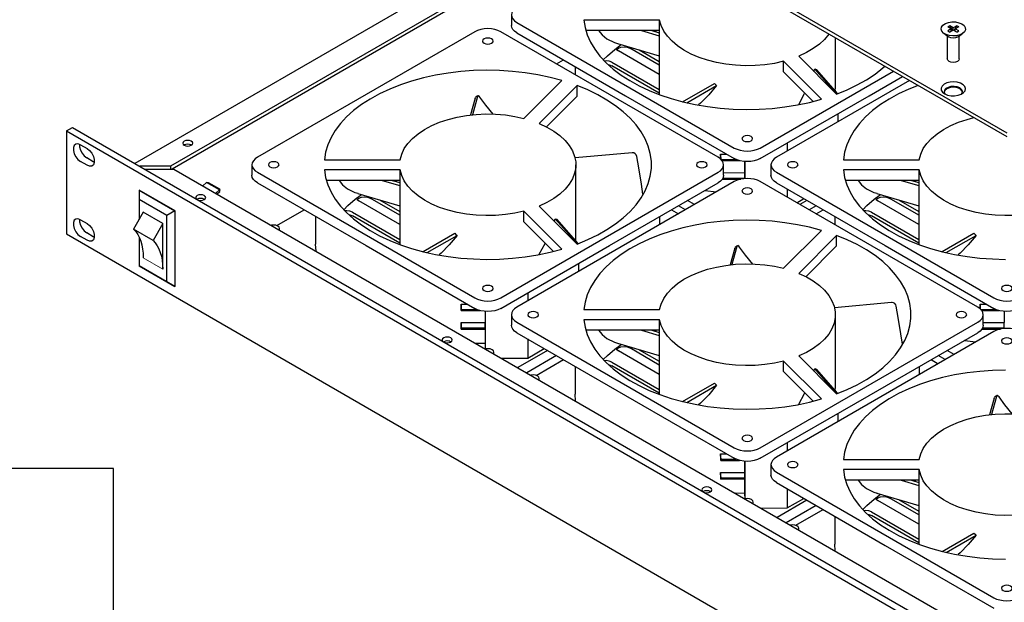
# Model space of a CAD drawing. Extents: x 0 to 83, y 0 to 48.3.
# Drawn here: x 61.3 to 73.6, y 27.4 to 34.7 of the extents above; entities that cross this region are included whole.
import ezdxf

# ---------------------------------------------------------------- set-up
doc = ezdxf.new("R2010")
doc.units = 0
doc.header["$MEASUREMENT"] = 0
doc.layers.get('0').update_dxf_attribs({"linetype": 'CONTINUOUS'})
doc.layers.add('OBJECT', color=7, linetype='CONTINUOUS')

msp = doc.modelspace()

# ---------------------------------------------------------------- linework, layer by layer
for p, q in [((62.6317, 39.6146), (73.6739, 33.2401)), ((62.6317, 39.5681), (73.6739, 33.1936)), ((68.5078, 36.1759), (62.7624, 32.8592)), ((68.763, 36.0286), (63.2098, 32.8228)), ((68.8033, 36.0053), (63.2306, 32.7883)), ((67.475, 34.716), (67.475, 34.5848)), ((69.3294, 34.6524), (68.3807, 34.6524)), ((69.3294, 34.5211), (69.3294, 34.6524)), ((67.0161, 34.5061), (64.2945, 32.9349)), ((70.0624, 32.9349), (67.3409, 34.5061)), ((67.5422, 34.6223), (70.2638, 33.0512)), ((69.3294, 34.5211), (68.4057, 34.5211)), ((69.1031, 34.5211), (69.3239, 34.4562)), ((69.2314, 34.5211), (69.3239, 34.4939)), ((69.2893, 34.5041), (69.2598, 34.5211)), ((69.3239, 34.5211), (69.3239, 33.7193)), ((72.9605, 34.5805), (72.9358, 34.5663)), ((72.9795, 34.541), (72.9358, 34.5663)), ((72.9795, 34.541), (72.9358, 34.5158)), ((72.9358, 34.5158), (72.9605, 34.5015)), ((72.9605, 34.5805), (72.9922, 34.5198)), ((73.0042, 34.5553), (72.9605, 34.5805)), ((73.0042, 34.5268), (72.9605, 34.5015)), ((72.9795, 34.5125), (72.9795, 34.541)), ((73.0479, 34.5805), (73.0042, 34.5553)), ((73.0042, 34.5268), (73.0042, 34.5553)), ((73.0479, 34.5015), (73.0042, 34.5268)), ((73.0162, 34.5198), (73.0479, 34.5805)), ((73.0726, 34.5663), (73.0289, 34.541)), ((73.0289, 34.5125), (73.0289, 34.541)), ((73.0726, 34.5158), (73.0289, 34.541)), ((73.0726, 34.5663), (73.0479, 34.5805)), ((73.0479, 34.5015), (73.0726, 34.5158)), ((67.5422, 34.491), (68.903, 33.7055)), ((71.5285, 33.8129), (71.5285, 34.4321)), ((72.8839, 34.4869), (72.9448, 34.4418)), ((72.9289, 34.4536), (72.9289, 34.166)), ((73.0636, 34.4418), (73.1245, 34.4869)), ((73.0795, 34.166), (73.0795, 34.4536)), ((68.8015, 34.3581), (69.3239, 34.2044)), ((69.3239, 33.9697), (68.8127, 34.2648)), ((69.3239, 34.0867), (68.9543, 34.3)), ((69.0722, 34.2785), (69.3239, 34.1332)), ((68.0393, 34.1029), (68.1269, 34.1535)), ((71.3534, 33.6616), (70.8791, 34.1359)), ((70.8791, 34.0046), (70.8791, 34.1359)), ((71.07, 34.1995), (71.5444, 33.7252)), ((68.2721, 34.0697), (68.2721, 33.9685)), ((68.7315, 34.1242), (69.3239, 33.7822)), ((69.3239, 33.7357), (68.7315, 34.0776)), ((70.5886, 33.0512), (72.2546, 34.013)), ((71.2597, 34.0099), (71.2714, 34.0411)), ((71.5487, 33.7269), (71.2714, 34.0411)), ((71.5585, 33.7306), (71.2903, 34.0345)), ((67.6314, 33.4213), (68.1058, 33.8956)), ((72.4559, 33.8967), (70.7899, 32.9349)), ((71.2503, 33.6334), (70.8791, 34.0046)), ((71.9493, 33.7055), (72.3683, 33.9473)), ((68.2967, 33.832), (67.8223, 33.3577)), ((68.2967, 33.7007), (68.2967, 33.832)), ((69.6168, 33.6297), (70.0145, 33.8593)), ((69.6687, 33.6173), (70.0424, 33.833)), ((71.5266, 33.7668), (71.5282, 33.8129)), ((71.5285, 33.7647), (71.5285, 33.7737)), ((67.0205, 33.6738), (66.9633, 33.4653)), ((67.0485, 33.6947), (66.9862, 33.4678)), ((68.2967, 33.7007), (67.9121, 33.3162)), ((68.903, 33.7055), (70.2638, 32.9199)), ((70.5886, 32.9199), (71.9493, 33.7055)), ((71.5611, 33.4814), (71.5611, 33.3801)), ((61.9042, 33.2645), (61.9822, 33.3095)), ((61.9822, 33.3095), (74.3234, 26.1851)), ((61.9042, 33.2645), (74.2454, 26.1401)), ((61.9042, 33.2645), (61.9042, 31.9759)), ((62.0809, 33.0913), (62.1641, 33.0433)), ((70.9262, 33.1149), (70.9262, 33.0136)), ((62.242, 32.8798), (62.1589, 32.9278)), ((65.133, 32.9048), (66.0817, 32.9048)), ((68.9835, 32.9922), (68.2707, 32.927)), ((70.0924, 32.9742), (70.1691, 32.9745)), ((70.0924, 32.9742), (70.0924, 32.9592)), ((70.0932, 32.9129), (70.0924, 32.9742)), ((70.0924, 32.9592), (70.093, 32.9131)), ((70.0985, 32.9079), (70.2857, 32.9088)), ((71.6284, 32.9048), (72.5771, 32.9048)), ((62.1641, 32.8348), (62.0809, 32.8828)), ((62.2536, 32.874), (62.242, 32.8798)), ((63.2098, 32.8228), (62.8253, 32.8228)), ((62.8851, 32.7883), (63.2514, 32.7883)), ((63.2098, 32.8228), (63.2098, 32.7883)), ((63.2514, 32.7883), (73.6232, 26.8008)), ((64.2273, 32.8412), (64.2273, 32.7099)), ((66.0817, 32.7776), (65.133, 32.7776)), ((66.0817, 32.6463), (66.0817, 32.7776)), ((68.2808, 31.9381), (68.2808, 32.8412)), ((70.1114, 32.893), (70.3274, 32.894)), ((70.1297, 32.7099), (70.1297, 32.8412)), ((70.3929, 32.8825), (70.3929, 32.743)), ((70.3953, 32.8823), (70.3953, 32.6688)), ((70.7226, 32.8412), (70.7226, 32.7099)), ((72.5771, 32.7776), (71.6284, 32.7776)), ((72.5771, 32.6463), (72.5771, 32.7776)), ((64.2945, 32.7474), (67.0161, 31.1763)), ((67.3409, 31.1763), (70.0624, 32.7474)), ((70.1131, 32.6605), (70.3452, 32.6615)), ((70.1218, 32.6755), (70.3945, 32.6767)), ((70.1297, 32.7419), (70.3937, 32.743)), ((70.3945, 32.6767), (70.3937, 32.743)), ((70.3945, 32.6688), (70.3945, 32.6767)), ((70.7899, 32.7474), (73.5115, 31.1763)), ((63.66, 32.621), (63.6125, 32.5798)), ((63.66, 32.621), (63.6799, 32.6211)), ((63.8224, 32.5273), (63.66, 32.621)), ((63.6799, 32.6211), (63.8228, 32.5386)), ((63.8228, 32.5386), (63.8224, 32.5273)), ((63.8228, 32.5386), (63.8262, 32.5246)), ((64.2945, 32.6162), (65.6553, 31.8306)), ((66.0817, 32.6463), (65.1581, 32.6463)), ((65.8554, 32.6463), (66.0762, 32.5813)), ((65.9837, 32.6463), (66.0762, 32.6191)), ((66.0416, 32.6293), (66.0121, 32.6463)), ((66.0762, 32.6463), (66.0762, 31.8445)), ((70.2638, 32.6312), (67.5422, 31.0601)), ((68.7017, 31.8306), (70.0624, 32.6162)), ((73.3101, 31.0601), (70.5886, 32.6312)), ((70.7899, 32.6162), (72.1507, 31.8306)), ((70.9262, 32.5375), (70.9262, 32.4363)), ((72.5771, 32.6463), (71.6534, 32.6463)), ((72.3508, 32.6463), (72.5716, 32.5813)), ((72.4791, 32.6463), (72.5716, 32.6191)), ((72.537, 32.6293), (72.5075, 32.6463)), ((72.5716, 32.6463), (72.5716, 31.8445)), ((62.8162, 32.5224), (62.8175, 32.5232)), ((62.8162, 32.5224), (62.8162, 32.4054)), ((62.8162, 32.5224), (63.2631, 32.2645)), ((63.2644, 32.2652), (62.8175, 32.5232)), ((63.8224, 32.5273), (63.7749, 32.4861)), ((63.791, 32.4768), (63.8272, 32.5082)), ((63.8272, 32.5082), (63.8224, 32.5273)), ((63.8272, 32.5082), (63.8262, 32.5246)), ((65.5538, 32.4832), (66.0762, 32.3296)), ((66.0762, 32.2118), (65.7066, 32.4252)), ((71.0453, 32.3675), (71.133, 32.4181)), ((72.0492, 32.4832), (72.5716, 32.3296)), ((72.5716, 32.2118), (72.202, 32.4252)), ((63.1618, 32.206), (62.8162, 32.4054)), ((62.8162, 32.4054), (62.8162, 32.1587)), ((66.0762, 32.0948), (65.565, 32.3899)), ((65.8245, 32.4036), (66.0762, 32.2583)), ((67.8223, 32.3247), (68.2967, 31.8504)), ((69.6531, 32.2786), (69.5654, 32.3293)), ((69.7668, 32.3443), (69.6791, 32.3949)), ((71.1733, 32.3949), (71.0856, 32.3443)), ((71.2869, 32.3293), (71.1993, 32.2786)), ((72.5716, 32.0948), (72.0604, 32.3899)), ((72.3199, 32.4036), (72.5716, 32.2583)), ((62.8672, 32.247), (62.7457, 32.0366)), ((63.1108, 32.1064), (62.8672, 32.247)), ((63.2631, 32.2645), (63.1618, 32.206)), ((63.1618, 31.3794), (63.1618, 32.206)), ((63.2631, 32.2645), (63.2644, 32.2652)), ((63.2631, 32.2645), (63.2631, 31.3209)), ((63.2644, 31.3216), (63.2644, 32.2652)), ((64.5376, 32.0814), (64.8792, 32.2786)), ((65.0244, 32.1948), (65.0244, 31.8474)), ((65.4838, 32.2493), (66.0762, 31.9074)), ((66.0762, 31.8608), (65.4838, 32.2028)), ((68.1058, 31.7867), (67.6314, 32.261)), ((67.6314, 32.1298), (67.6314, 32.261)), ((68.012, 32.1351), (68.0237, 32.1662)), ((68.3011, 31.852), (68.0237, 32.1662)), ((69.3326, 32.0936), (69.3326, 32.1948)), ((69.4777, 32.2786), (69.5654, 32.228)), ((71.2869, 32.228), (71.3746, 32.2786)), ((71.5198, 32.1948), (71.5198, 32.0936)), ((71.9792, 32.2493), (72.5716, 31.9074)), ((72.5716, 31.8608), (71.9792, 32.2028)), ((62.0809, 32.1537), (62.1641, 32.1057)), ((63.1108, 32.1064), (62.9893, 31.896)), ((63.1108, 31.5378), (63.1108, 32.1064)), ((64.5738, 32.0249), (64.5738, 32.0442)), ((68.0027, 31.7586), (67.6314, 32.1298)), ((68.3109, 31.8558), (68.0426, 32.1596)), ((61.9042, 31.9759), (74.2454, 24.8515)), ((62.1641, 31.8972), (62.0809, 31.9452)), ((62.242, 31.9422), (62.1589, 31.9902)), ((62.2536, 31.9364), (62.242, 31.9422)), ((62.9893, 31.896), (62.7457, 32.0366)), ((62.8162, 31.935), (62.8162, 31.5789)), ((66.3692, 31.7549), (66.7668, 31.9844)), ((66.421, 31.7425), (66.7947, 31.9582)), ((68.2789, 31.892), (68.2805, 31.9381)), ((70.8791, 31.5465), (71.3534, 32.0208)), ((71.5444, 31.9572), (71.07, 31.4829)), ((71.5444, 31.8259), (71.5444, 31.9572)), ((72.8645, 31.7549), (73.2621, 31.9844)), ((72.9164, 31.7425), (73.2901, 31.9582)), ((65.0295, 31.7618), (65.0244, 31.8474)), ((65.6553, 31.8306), (67.0161, 31.0451)), ((67.3409, 31.0451), (68.7017, 31.8306)), ((68.2808, 31.8898), (68.2808, 31.8989)), ((70.2682, 31.799), (70.211, 31.5904)), ((70.2962, 31.8198), (70.2339, 31.5929)), ((71.5444, 31.8259), (71.1597, 31.4413)), ((72.1507, 31.8306), (73.5115, 31.0451)), ((63.2631, 31.3209), (62.8162, 31.5789)), ((62.8162, 31.5789), (63.1618, 31.3794)), ((62.8162, 31.5789), (62.8162, 31.5789)), ((68.3134, 31.6065), (68.3134, 31.5053)), ((63.1618, 31.3794), (63.2631, 31.3209)), ((63.2631, 31.3209), (63.2644, 31.3216)), ((67.6786, 31.24), (67.6786, 31.1388)), ((66.8447, 31.0994), (66.9215, 31.0997)), ((66.8447, 31.0994), (66.8447, 31.0844)), ((66.8456, 31.0331), (66.8447, 31.0994)), ((66.8447, 31.0844), (66.8456, 31.0181)), ((72.2311, 31.1173), (71.5184, 31.0522)), ((73.3401, 31.0994), (73.4168, 31.0997)), ((73.3401, 31.0994), (73.3401, 31.0844)), ((73.3409, 31.0381), (73.3401, 31.0994)), ((73.3401, 31.0844), (73.3407, 31.0382)), ((66.8456, 31.0331), (67.038, 31.0339)), ((66.8456, 31.0181), (66.8456, 31.0331)), ((66.8456, 31.0181), (67.0797, 31.0191)), ((67.1452, 31.0076), (67.1452, 30.8682)), ((67.1476, 31.0074), (67.1476, 30.5391)), ((67.475, 30.9663), (67.475, 30.8351)), ((68.3807, 31.03), (69.3294, 31.03)), ((71.5285, 30.0632), (71.5285, 30.9663)), ((73.3461, 31.0331), (73.5334, 31.0339)), ((73.3591, 31.0182), (73.5751, 31.0191)), ((73.3774, 30.8351), (73.3774, 30.9663)), ((73.6406, 31.0076), (73.6406, 30.8682)), ((66.8447, 30.8668), (67.146, 30.8682)), ((66.8447, 30.8668), (66.8447, 30.8518)), ((66.8456, 30.8006), (66.8447, 30.8668)), ((66.8447, 30.8518), (66.8456, 30.7856)), ((67.1469, 30.8019), (67.146, 30.8682)), ((67.5422, 30.8726), (70.2638, 29.3015)), ((69.3294, 30.9027), (68.3807, 30.9027)), ((69.3294, 30.7714), (69.3294, 30.9027)), ((70.5886, 29.3015), (73.3101, 30.8726)), ((73.3774, 30.867), (73.6413, 30.8682)), ((73.6422, 30.8019), (73.6413, 30.8682)), ((66.8456, 30.8006), (67.1469, 30.8019)), ((66.8456, 30.7856), (66.8456, 30.8006)), ((66.8456, 30.7856), (67.1469, 30.7869)), ((67.1452, 30.7869), (67.1452, 30.604)), ((67.1469, 30.7869), (67.1469, 30.8019)), ((67.5422, 30.7413), (68.903, 29.9558)), ((69.3294, 30.7714), (68.4057, 30.7714)), ((69.1031, 30.7714), (69.3239, 30.7065)), ((69.2314, 30.7714), (69.3239, 30.7442)), ((69.2893, 30.7544), (69.2598, 30.7714)), ((69.3239, 30.7714), (69.3239, 29.9696)), ((73.5115, 30.7564), (70.7899, 29.1852)), ((71.9493, 29.9558), (73.3101, 30.7413)), ((73.3608, 30.7856), (73.5929, 30.7867)), ((73.3695, 30.8007), (73.6422, 30.8019)), ((73.6422, 30.7939), (73.6422, 30.8019)), ((66.7025, 30.6346), (66.6674, 30.6394)), ((67.1452, 30.604), (67.0303, 30.6068)), ((67.1452, 30.604), (67.1461, 30.54)), ((67.6786, 30.6626), (67.6786, 30.4239)), ((68.8015, 30.6084), (69.3239, 30.4547)), ((67.2538, 30.4778), (67.2538, 30.4971)), ((67.9256, 30.52), (67.5531, 30.305)), ((68.0393, 30.4544), (67.6668, 30.2394)), ((67.6786, 30.4239), (67.8853, 30.5433)), ((69.3239, 30.22), (68.8127, 30.5151)), ((69.3239, 30.337), (68.9543, 30.5503)), ((69.0722, 30.5288), (69.3239, 30.3835)), ((71.07, 30.4498), (71.5444, 29.9755)), ((72.9007, 30.4038), (72.8131, 30.4544)), ((73.0144, 30.4694), (72.9268, 30.52)), ((67.3496, 30.4225), (67.6786, 30.4239)), ((67.7853, 30.2066), (68.1269, 30.4038)), ((68.2721, 30.32), (68.2721, 29.9725)), ((68.7315, 30.3745), (69.3239, 30.0325)), ((69.3239, 29.986), (68.7315, 30.328)), ((71.3534, 29.9119), (70.8791, 30.3862)), ((70.8791, 30.2549), (70.8791, 30.3862)), ((72.5802, 30.2188), (72.5802, 30.32)), ((72.7254, 30.4038), (72.8131, 30.3532)), ((71.2503, 29.8837), (70.8791, 30.2549)), ((71.2597, 30.2602), (71.2714, 30.2914)), ((71.5487, 29.9772), (71.2714, 30.2914)), ((71.5585, 29.9809), (71.2903, 30.2848)), ((67.8215, 30.15), (67.8215, 30.1694)), ((69.6168, 29.88), (70.0145, 30.1096)), ((69.6687, 29.8676), (70.0424, 30.0833)), ((68.2772, 29.887), (68.2721, 29.9725)), ((68.903, 29.9558), (70.2638, 29.1702)), ((70.5886, 29.1702), (71.9493, 29.9558)), ((71.5266, 30.0171), (71.5282, 30.0633)), ((71.5285, 30.015), (71.5285, 30.024)), ((73.5438, 29.945), (73.4816, 29.7181)), ((73.5159, 29.9241), (73.4587, 29.7156)), ((71.5611, 29.7317), (71.5611, 29.6305)), ((70.9262, 29.3652), (70.9262, 29.2639)), ((70.0924, 29.2245), (70.1691, 29.2249)), ((70.0924, 29.2245), (70.0924, 29.2095)), ((70.0933, 29.1582), (70.0924, 29.2245)), ((70.0924, 29.2095), (70.0933, 29.1432)), ((70.0933, 29.1582), (70.2857, 29.1591)), ((70.0933, 29.1432), (70.0933, 29.1582)), ((70.0933, 29.1432), (70.3274, 29.1443)), ((70.3929, 29.1328), (70.3929, 28.9933)), ((70.3953, 29.1326), (70.3953, 28.6642)), ((70.7226, 29.0915), (70.7226, 28.9602)), ((71.6284, 29.1551), (72.5771, 29.1551)), ((70.0924, 28.992), (70.3937, 28.9933)), ((70.0924, 28.992), (70.0924, 28.977)), ((70.0933, 28.9257), (70.0924, 28.992)), ((70.0924, 28.977), (70.0933, 28.9107)), ((70.3945, 28.927), (70.3937, 28.9933)), ((70.7899, 28.9978), (73.5115, 27.4266)), ((72.5771, 29.0279), (71.6284, 29.0279)), ((72.5771, 28.8966), (72.5771, 29.0279)), ((70.0933, 28.9257), (70.3945, 28.927)), ((70.0933, 28.9107), (70.0933, 28.9257)), ((70.0933, 28.9107), (70.3945, 28.912)), ((70.3929, 28.912), (70.3929, 28.7291)), ((70.3945, 28.912), (70.3945, 28.927)), ((70.7899, 28.8665), (72.1507, 28.0809)), ((72.5771, 28.8966), (71.6534, 28.8966)), ((72.3508, 28.8966), (72.5716, 28.8317)), ((72.4791, 28.8966), (72.5716, 28.8694)), ((72.537, 28.8796), (72.5075, 28.8966)), ((72.5716, 28.8966), (72.5716, 28.0948)), ((69.9501, 28.7597), (69.915, 28.7645)), ((70.3929, 28.7291), (70.278, 28.7319)), ((70.3929, 28.7291), (70.3937, 28.6651)), ((70.9262, 28.7878), (70.9262, 28.5491)), ((72.0492, 28.7335), (72.5716, 28.5799)), ((70.5015, 28.6029), (70.5015, 28.6223)), ((71.1733, 28.6452), (70.8008, 28.4302)), ((70.9262, 28.5491), (71.133, 28.6684)), ((72.5716, 28.3451), (72.0604, 28.6402)), ((72.5716, 28.4621), (72.202, 28.6755)), ((72.3199, 28.6539), (72.5716, 28.5086)), ((70.5973, 28.5476), (70.9262, 28.5491)), ((71.2869, 28.5796), (70.9145, 28.3645)), ((71.033, 28.3317), (71.3746, 28.5289)), ((71.9792, 28.4996), (72.5716, 28.1577)), ((71.5198, 28.4451), (71.5198, 28.0977)), ((72.5716, 28.1112), (71.9792, 28.4531)), ((71.0692, 28.2752), (71.0692, 28.2946)), ((72.8645, 28.0052), (73.2621, 28.2347)), ((71.5249, 28.0121), (71.5198, 28.0977)), ((72.9164, 27.9928), (73.2901, 28.2085)), ((72.1507, 28.0809), (73.5115, 27.2954))]:
    msp.add_line(p, q)
at = {"linetype": 'Continuous', "lineweight": 0}
msp.add_line((62.8672, 31.6785), (63.1108, 31.5378), dxfattribs=at)
at = {"flags": 128}
for points in [[(67.5422, 34.8098), (67.5137, 34.7897), (67.4924, 34.7668), (67.4794, 34.7419), (67.475, 34.716), (67.4794, 34.6902), (67.4924, 34.6653), (67.5137, 34.6424), (67.5422, 34.6223)], [(68.3807, 34.6524), (68.3959, 34.5589), (68.4239, 34.4663), (68.4646, 34.3753), (68.5176, 34.2865), (68.5827, 34.2004), (68.6594, 34.1176), (68.7473, 34.0385), (68.8458, 33.9637), (68.9542, 33.8936), (69.072, 33.8288), (69.1983, 33.7695), (69.3323, 33.7162), (69.4732, 33.6692), (69.6202, 33.6289), (69.7722, 33.5954), (69.9284, 33.5689), (70.0877, 33.5498), (70.2492, 33.5379), (70.4117, 33.5335), (70.5744, 33.5366), (70.7361, 33.5471), (70.8959, 33.565), (71.0527, 33.5902), (71.2055, 33.6224), (71.3534, 33.6616)], [(70.8791, 34.1359), (70.7646, 34.1104), (70.6458, 34.0925), (70.5243, 34.0822), (70.4017, 34.0799), (70.2793, 34.0854), (70.1587, 34.0987), (70.0415, 34.1197), (69.929, 34.1481), (69.8227, 34.1835), (69.7239, 34.2256), (69.6338, 34.2737), (69.5535, 34.3273), (69.484, 34.3857), (69.4263, 34.4482), (69.3809, 34.5141), (69.3485, 34.5824), (69.3294, 34.6524)], [(73.112, 34.6033), (73.139, 34.5822), (73.154, 34.5574), (73.1557, 34.5312), (73.1439, 34.5058), (73.1198, 34.4836), (73.0853, 34.4665), (73.0436, 34.456), (72.9985, 34.4531), (72.9538, 34.4579), (72.9136, 34.4702), (72.8815, 34.4888), (72.8603, 34.512), (72.8518, 34.5377), (72.8569, 34.5638), (72.8751, 34.5879), (72.9047, 34.6077), (72.9432, 34.6217), (72.9871, 34.6285), (73.0325, 34.6275), (73.0754, 34.6189), (73.112, 34.6033)], [(67.3409, 34.5061), (67.3061, 34.5225), (67.2664, 34.5348), (67.2233, 34.5423), (67.1785, 34.5449), (67.1337, 34.5423), (67.0906, 34.5348), (67.0509, 34.5225), (67.0161, 34.5061)], [(67.5422, 34.491), (67.5137, 34.5111), (67.4924, 34.534), (67.4794, 34.5589), (67.475, 34.5848)], [(68.5654, 34.5211), (68.6088, 34.4665), (68.6698, 34.4167), (68.7624, 34.3709), (68.8022, 34.3604)], [(67.2256, 34.3608), (67.24, 34.3732), (67.2451, 34.3879), (67.24, 34.4027), (67.2256, 34.4151), (67.204, 34.4235), (67.1785, 34.4264), (67.153, 34.4235), (67.1314, 34.4151), (67.117, 34.4027), (67.1119, 34.3879), (67.117, 34.3732), (67.1314, 34.3608), (67.153, 34.3524), (67.1785, 34.3495), (67.204, 34.3524), (67.2256, 34.3608)], [(71.4486, 34.4782), (71.4457, 34.4741), (71.3928, 34.4102), (71.3279, 34.35), (71.2518, 34.2944), (71.1655, 34.2441), (71.07, 34.1995)], [(73.0636, 34.4418), (73.0574, 34.4378), (73.033, 34.4284), (73.0042, 34.4251), (72.9754, 34.4284), (72.9509, 34.4378), (72.9448, 34.4418)], [(68.6244, 34.1535), (68.6764, 34.2058), (68.7666, 34.2841), (68.8476, 34.3445)], [(68.7843, 34.298), (68.791, 34.2835), (68.8127, 34.2648)], [(68.7919, 34.2824), (68.8127, 34.3), (68.8452, 34.3125), (68.8835, 34.3169), (68.9218, 34.3125), (68.9543, 34.3)], [(68.7315, 34.1242), (68.699, 34.1367), (68.6607, 34.1411), (68.6377, 34.1395)], [(73.0795, 34.166), (73.0738, 34.1494), (73.0574, 34.1352), (73.033, 34.1258), (73.0042, 34.1225), (72.9754, 34.1258), (72.9509, 34.1352), (72.9346, 34.1494), (72.9289, 34.166)], [(68.1058, 33.8956), (67.9578, 33.9348), (67.805, 33.9671), (67.6482, 33.9922), (67.4884, 34.0101), (67.3267, 34.0206), (67.164, 34.0237), (67.0015, 34.0193), (66.84, 34.0075), (66.6807, 33.9883), (66.5245, 33.9619), (66.3725, 33.9283), (66.2255, 33.888), (66.0846, 33.841), (65.9506, 33.7877), (65.8243, 33.7285), (65.7065, 33.6636), (65.5981, 33.5935), (65.4996, 33.5187), (65.4118, 33.4397), (65.335, 33.3568), (65.2699, 33.2707), (65.2169, 33.1819), (65.1762, 33.0909), (65.1482, 32.9984), (65.133, 32.9048)], [(68.6853, 34.0928), (68.699, 34.0902), (68.7315, 34.0776)], [(71.2714, 34.0411), (71.281, 34.0377), (71.2903, 34.0345)], [(71.5444, 33.7252), (71.6771, 33.7796), (71.8019, 33.8399), (71.9181, 33.9057), (72.0248, 33.9766), (72.1214, 34.0522), (72.1474, 34.0749)], [(68.2967, 31.8504), (68.4294, 31.9048), (68.5542, 31.965), (68.6704, 32.0308), (68.7771, 32.1018), (68.8737, 32.1774), (68.9597, 32.2572), (69.0344, 32.3406), (69.0973, 32.4273), (69.1482, 32.5165), (69.1866, 32.6078), (69.2124, 32.7006), (69.2253, 32.7942), (69.2253, 32.8882), (69.2124, 32.9818), (69.1866, 33.0746), (69.1482, 33.1659), (69.0973, 33.2551), (69.0344, 33.3418), (68.9597, 33.4252), (68.8737, 33.505), (68.7771, 33.5806), (68.6704, 33.6515), (68.5542, 33.7173), (68.4294, 33.7776), (68.2967, 33.832)], [(70.0424, 33.833), (69.9436, 33.7151), (69.8412, 33.6108), (69.8169, 33.5901)], [(70.0145, 33.8593), (70.0284, 33.846), (70.0424, 33.833)], [(72.5632, 33.8348), (72.4459, 33.7877), (72.3196, 33.7285), (72.2019, 33.6636), (72.0935, 33.5935), (71.995, 33.5187), (71.9071, 33.4397), (71.8304, 33.3568), (71.7653, 33.2707), (71.7123, 33.1819), (71.6716, 33.0909), (71.6436, 32.9984), (71.6284, 32.9048)], [(72.8964, 33.7287), (72.9329, 33.7131), (72.9758, 33.7045), (73.0213, 33.7035), (73.0652, 33.7103), (73.1036, 33.7242), (73.1333, 33.7441), (73.1515, 33.7682), (73.1566, 33.7943), (73.1481, 33.82), (73.1269, 33.8432), (73.0947, 33.8618), (73.0545, 33.8741), (73.0099, 33.8789), (72.9647, 33.876), (72.9231, 33.8655), (72.8886, 33.8484), (72.8644, 33.8262), (72.8527, 33.8008), (72.8544, 33.7746), (72.8694, 33.7498), (72.8964, 33.7287)], [(73.1068, 33.7259), (73.1151, 33.7384), (73.1186, 33.7614), (73.1082, 33.7836), (73.0854, 33.8025), (73.0527, 33.8157), (73.0142, 33.8216), (72.9745, 33.8196), (72.9383, 33.8099), (72.9101, 33.7936), (72.8933, 33.7727), (72.8898, 33.7498), (72.9001, 33.7276), (72.9016, 33.7259)], [(72.923, 33.7913), (72.9001, 33.7725), (72.8898, 33.7502), (72.8898, 33.75)], [(73.1186, 33.75), (73.1151, 33.7616), (73.0982, 33.7825), (73.07, 33.7988), (73.0339, 33.8085), (72.9942, 33.8105), (72.9557, 33.8045), (72.923, 33.7913)], [(67.0205, 33.6738), (67.0248, 33.6819), (67.0258, 33.6823)], [(67.0541, 33.7039), (67.046, 33.6979), (67.0256, 33.6826)], [(67.0808, 33.6876), (67.0712, 33.6988), (67.0622, 33.7046), (67.0547, 33.7042), (67.0496, 33.698), (67.0485, 33.6947)], [(67.2472, 33.4744), (67.1548, 33.587), (67.0808, 33.6876)], [(71.0694, 33.5966), (71.143, 33.7319), (71.1458, 33.738)], [(66.0817, 32.9048), (66.1008, 32.9748), (66.1332, 33.0432), (66.1786, 33.109), (66.2364, 33.1715), (66.3058, 33.23), (66.3861, 33.2836), (66.4762, 33.3317), (66.575, 33.3737), (66.6813, 33.4091), (66.7938, 33.4375), (66.9111, 33.4585), (67.0316, 33.4719), (67.154, 33.4774), (67.2767, 33.475), (67.3981, 33.4648), (67.5169, 33.4468), (67.6314, 33.4213)], [(72.5771, 32.9048), (72.5961, 32.9748), (72.6286, 33.0432), (72.6739, 33.109), (72.7317, 33.1715), (72.8012, 33.23), (72.8815, 33.2836), (72.9716, 33.3317), (73.0704, 33.3737), (73.1767, 33.4091), (73.2619, 33.4314)], [(67.8223, 33.3577), (67.9178, 33.3132), (68.0041, 33.2628), (68.0802, 33.2072), (68.1451, 33.147), (68.198, 33.0831), (68.2383, 33.0162), (68.2654, 32.947), (68.2791, 32.8766), (68.2791, 32.8058), (68.2654, 32.7353), (68.2383, 32.6662), (68.198, 32.5993), (68.1451, 32.5353), (68.0802, 32.4752), (68.0041, 32.4196), (67.9178, 32.3692), (67.8223, 32.3247)], [(70.4733, 33.1421), (70.4877, 33.1546), (70.4928, 33.1693), (70.4877, 33.184), (70.4733, 33.1965), (70.4517, 33.2048), (70.4262, 33.2077), (70.4007, 33.2048), (70.3791, 33.1965), (70.3646, 33.184), (70.3596, 33.1693), (70.3646, 33.1546), (70.3791, 33.1421), (70.4007, 33.1338), (70.4262, 33.1308), (70.4517, 33.1338), (70.4733, 33.1421)], [(62.0809, 33.0913), (62.05, 33.1028), (62.0229, 33.1004), (62.0027, 33.0843), (61.992, 33.0565), (61.992, 33.0203), (62.0027, 32.98), (62.0229, 32.9407), (62.05, 32.9069), (62.0809, 32.8828)], [(62.0693, 33.0971), (62.07, 33.0653), (62.0807, 33.025), (62.1008, 32.9857), (62.128, 32.9519), (62.1589, 32.9278)], [(62.1641, 33.0433), (62.1949, 33.0192), (62.2221, 32.9854), (62.2423, 32.946), (62.253, 32.9058), (62.253, 32.8696), (62.2423, 32.8418), (62.2221, 32.8257), (62.1949, 32.8232), (62.1641, 32.8348)], [(63.3793, 33.0849), (63.3996, 33.0771), (63.4235, 33.0744), (63.4474, 33.0771), (63.4677, 33.0849), (63.4812, 33.0966), (63.486, 33.1104), (63.4812, 33.1242), (63.4677, 33.1359), (63.4474, 33.1437), (63.4235, 33.1465), (63.3996, 33.1437), (63.3793, 33.1359), (63.3658, 33.1242), (63.3611, 33.1104), (63.3658, 33.0966), (63.3793, 33.0849)], [(63.4713, 33.0872), (63.4677, 33.0894), (63.4474, 33.0972), (63.4235, 33.1), (63.3996, 33.0972), (63.3793, 33.0894), (63.3758, 33.0872)], [(70.2638, 33.0512), (70.2986, 33.0347), (70.3383, 33.0224), (70.3814, 33.0149), (70.4262, 33.0123), (70.471, 33.0149), (70.5141, 33.0224), (70.5538, 33.0347), (70.5886, 33.0512)], [(64.2945, 32.9349), (64.266, 32.9148), (64.2448, 32.8919), (64.2317, 32.8671), (64.2273, 32.8412), (64.2317, 32.8153), (64.2448, 32.7905), (64.266, 32.7675), (64.2945, 32.7474)], [(69.0418, 32.9471), (69.0354, 32.965), (69.0234, 32.9796), (69.0075, 32.989), (68.9897, 32.9924), (68.9835, 32.9922)], [(69.1194, 32.4727), (69.1007, 32.601), (69.0668, 32.8049), (69.0418, 32.9471)], [(70.0624, 32.7474), (70.091, 32.7675), (70.1122, 32.7905), (70.1253, 32.8153), (70.1297, 32.8412), (70.1253, 32.8671), (70.1122, 32.8919), (70.091, 32.9148), (70.0624, 32.9349)], [(70.5886, 32.9199), (70.5538, 32.9034), (70.5141, 32.8912), (70.471, 32.8836), (70.4262, 32.8811), (70.3814, 32.8836), (70.3383, 32.8912), (70.2986, 32.9034), (70.2638, 32.9199)], [(70.7899, 32.9349), (70.7614, 32.9148), (70.7401, 32.8919), (70.7271, 32.8671), (70.7226, 32.8412), (70.7271, 32.8153), (70.7401, 32.7905), (70.7614, 32.7675), (70.7899, 32.7474)], [(64.5462, 32.814), (64.5607, 32.8265), (64.5657, 32.8412), (64.5607, 32.8559), (64.5462, 32.8684), (64.5246, 32.8767), (64.4991, 32.8796), (64.4737, 32.8767), (64.4521, 32.8684), (64.4376, 32.8559), (64.4326, 32.8412), (64.4376, 32.8265), (64.4521, 32.814), (64.4737, 32.8057), (64.4991, 32.8027), (64.5246, 32.8057), (64.5462, 32.814)], [(65.133, 32.7776), (65.1482, 32.684), (65.1762, 32.5915), (65.2169, 32.5005), (65.2699, 32.4117), (65.335, 32.3256), (65.4118, 32.2427), (65.4996, 32.1636), (65.5981, 32.0888), (65.7065, 32.0188), (65.8243, 31.9539), (65.9506, 31.8947), (66.0846, 31.8414), (66.2255, 31.7944), (66.3725, 31.754), (66.5245, 31.7205), (66.6807, 31.6941), (66.84, 31.6749), (67.0015, 31.6631), (67.164, 31.6587), (67.3267, 31.6617), (67.4884, 31.6723), (67.6482, 31.6902), (67.805, 31.7153), (67.9578, 31.7476), (68.1058, 31.7867)], [(67.6314, 32.261), (67.5169, 32.2356), (67.3981, 32.2176), (67.2767, 32.2074), (67.154, 32.205), (67.0316, 32.2105), (66.9111, 32.2239), (66.7938, 32.2449), (66.6813, 32.2732), (66.575, 32.3087), (66.4762, 32.3507), (66.3861, 32.3988), (66.3058, 32.4524), (66.2364, 32.5108), (66.1786, 32.5734), (66.1332, 32.6392), (66.1008, 32.7076), (66.0817, 32.7776)], [(69.9049, 32.814), (69.9194, 32.8265), (69.9244, 32.8412), (69.9194, 32.8559), (69.9049, 32.8684), (69.8833, 32.8767), (69.8578, 32.8796), (69.8323, 32.8767), (69.8107, 32.8684), (69.7963, 32.8559), (69.7912, 32.8412), (69.7963, 32.8265), (69.8107, 32.814), (69.8323, 32.8057), (69.8578, 32.8027), (69.8833, 32.8057), (69.9049, 32.814)], [(71.0416, 32.814), (71.056, 32.8265), (71.0611, 32.8412), (71.056, 32.8559), (71.0416, 32.8684), (71.02, 32.8767), (70.9945, 32.8796), (70.969, 32.8767), (70.9474, 32.8684), (70.933, 32.8559), (70.9279, 32.8412), (70.933, 32.8265), (70.9474, 32.814), (70.969, 32.8057), (70.9945, 32.8027), (71.02, 32.8057), (71.0416, 32.814)], [(71.6284, 32.7776), (71.6436, 32.684), (71.6716, 32.5915), (71.7123, 32.5005), (71.7653, 32.4117), (71.8304, 32.3256), (71.9071, 32.2427), (71.995, 32.1636), (72.0935, 32.0888), (72.2019, 32.0188), (72.3196, 31.9539), (72.4459, 31.8947), (72.58, 31.8414), (72.7209, 31.7944), (72.8679, 31.754), (73.0199, 31.7205), (73.1761, 31.6941), (73.3354, 31.6749), (73.4968, 31.6631), (73.6594, 31.6587)], [(74.1268, 32.261), (74.0122, 32.2356), (73.8935, 32.2176), (73.772, 32.2074), (73.6494, 32.205), (73.527, 32.2105), (73.4064, 32.2239), (73.2892, 32.2449), (73.1767, 32.2732), (73.0704, 32.3087), (72.9716, 32.3507), (72.8815, 32.3988), (72.8012, 32.4524), (72.7317, 32.5108), (72.6739, 32.5734), (72.6286, 32.6392), (72.5961, 32.7076), (72.5771, 32.7776)], [(64.2945, 32.6162), (64.266, 32.6363), (64.2448, 32.6592), (64.2317, 32.6841), (64.2273, 32.7099)], [(70.1297, 32.7099), (70.1253, 32.6841), (70.1122, 32.6592), (70.091, 32.6363), (70.0624, 32.6162)], [(70.5886, 32.6312), (70.5538, 32.6477), (70.5141, 32.6599), (70.471, 32.6675), (70.4262, 32.67), (70.3814, 32.6675), (70.3383, 32.6599), (70.2986, 32.6477), (70.2638, 32.6312)], [(70.7899, 32.6162), (70.7614, 32.6363), (70.7401, 32.6592), (70.7271, 32.6841), (70.7226, 32.7099)], [(65.3177, 32.6463), (65.3612, 32.5917), (65.4222, 32.5418), (65.5147, 32.496), (65.5545, 32.4855)], [(70.4733, 32.4859), (70.4877, 32.4984), (70.4928, 32.5131), (70.4877, 32.5278), (70.4733, 32.5403), (70.4517, 32.5486), (70.4262, 32.5515), (70.4007, 32.5486), (70.3791, 32.5403), (70.3646, 32.5278), (70.3596, 32.5131), (70.3646, 32.4984), (70.3791, 32.4859), (70.4007, 32.4776), (70.4262, 32.4746), (70.4517, 32.4776), (70.4733, 32.4859)], [(71.8131, 32.6463), (71.8565, 32.5917), (71.9175, 32.5418), (72.01, 32.496), (72.0498, 32.4855)], [(63.5617, 32.3977), (63.562, 32.3977), (63.5859, 32.3949), (63.6098, 32.3977), (63.6301, 32.4055), (63.6436, 32.4172), (63.6484, 32.431), (63.6436, 32.4448), (63.6301, 32.4565), (63.6098, 32.4643), (63.5859, 32.467), (63.562, 32.4643), (63.5417, 32.4565), (63.5282, 32.4448), (63.5234, 32.431), (63.528, 32.4174)], [(63.6336, 32.4077), (63.6301, 32.41), (63.6098, 32.4178), (63.5859, 32.4205), (63.562, 32.4178), (63.5417, 32.41), (63.5411, 32.4096)], [(65.3767, 32.2786), (65.4287, 32.331), (65.5189, 32.4093), (65.5999, 32.4697)], [(65.5366, 32.4232), (65.5433, 32.4087), (65.565, 32.3899)], [(65.5442, 32.4075), (65.565, 32.4252), (65.5975, 32.4377), (65.6358, 32.4421), (65.6742, 32.4377), (65.7066, 32.4252)], [(70.0353, 32.4993), (69.9007, 32.5163), (69.8916, 32.5176)], [(71.872, 32.2786), (71.9241, 32.331), (72.0142, 32.4093), (72.0952, 32.4697)], [(72.0319, 32.4232), (72.0387, 32.4087), (72.0604, 32.3899)], [(72.0395, 32.4075), (72.0604, 32.4252), (72.0929, 32.4377), (72.1312, 32.4421), (72.1695, 32.4377), (72.202, 32.4252)], [(62.0809, 32.1537), (62.05, 32.1653), (62.0229, 32.1628), (62.0027, 32.1467), (61.992, 32.1189), (61.992, 32.0827), (62.0027, 32.0425), (62.0229, 32.0031), (62.05, 31.9693), (62.0809, 31.9452)], [(65.4838, 32.2493), (65.4514, 32.2618), (65.413, 32.2662), (65.39, 32.2647)], [(65.4376, 32.218), (65.4514, 32.2153), (65.4838, 32.2028)], [(68.0237, 32.1662), (68.0333, 32.1629), (68.0426, 32.1596)], [(71.9792, 32.2493), (71.9467, 32.2618), (71.9084, 32.2662), (71.8853, 32.2647)], [(71.933, 32.218), (71.9467, 32.2153), (71.9792, 32.2028)], [(62.0693, 32.1596), (62.07, 32.1277), (62.0807, 32.0875), (62.1008, 32.0481), (62.128, 32.0143), (62.1589, 31.9902)], [(62.1641, 32.1057), (62.1949, 32.0816), (62.2221, 32.0478), (62.2423, 32.0085), (62.253, 31.9682), (62.253, 31.932), (62.2423, 31.9042), (62.2221, 31.8881), (62.1949, 31.8857), (62.1641, 31.8972)], [(64.5684, 32.028), (64.5738, 32.0442), (64.5681, 32.0609), (64.5518, 32.075), (64.5273, 32.0844), (64.4985, 32.0877), (64.4704, 32.0846)], [(71.3534, 32.0208), (71.2055, 32.06), (71.0527, 32.0922), (70.8959, 32.1174), (70.7361, 32.1353), (70.5744, 32.1458), (70.4117, 32.1489), (70.2492, 32.1445), (70.0877, 32.1326), (69.9284, 32.1134), (69.7722, 32.087), (69.6202, 32.0535), (69.4732, 32.0131), (69.3323, 31.9662), (69.1983, 31.9129), (69.072, 31.8536), (68.9542, 31.7887), (68.8458, 31.7187), (68.7473, 31.6439), (68.6594, 31.5648), (68.5827, 31.482), (68.5176, 31.3959), (68.4646, 31.307), (68.4239, 31.2161), (68.3959, 31.1235), (68.3807, 31.03)], [(62.7457, 32.0366), (62.7735, 32.0052), (62.7979, 31.9694), (62.8188, 31.9295), (62.836, 31.8858), (62.8496, 31.8386), (62.8594, 31.788), (62.8652, 31.7345), (62.8672, 31.6785)], [(66.7947, 31.9582), (66.6959, 31.8403), (66.5935, 31.736), (66.5692, 31.7153)], [(66.7668, 31.9844), (66.7807, 31.9712), (66.7947, 31.9582)], [(71.5444, 29.9755), (71.6771, 30.0299), (71.8019, 30.0902), (71.9181, 30.156), (72.0248, 30.2269), (72.1214, 30.3025), (72.2074, 30.3823), (72.282, 30.4658), (72.345, 30.5524), (72.3959, 30.6417), (72.4343, 30.7329), (72.4601, 30.8257), (72.473, 30.9194), (72.473, 31.0133), (72.4601, 31.107), (72.4343, 31.1997), (72.3959, 31.291), (72.345, 31.3803), (72.282, 31.4669), (72.2074, 31.5504), (72.1214, 31.6302), (72.0248, 31.7058), (71.9181, 31.7767), (71.8019, 31.8425), (71.6771, 31.9028), (71.5444, 31.9572)], [(73.2901, 31.9582), (73.1913, 31.8403), (73.0889, 31.736), (73.0646, 31.7153)], [(73.2621, 31.9844), (73.2761, 31.9712), (73.2901, 31.9582)], [(62.9893, 31.896), (63.017, 31.8645), (63.0414, 31.8288), (63.0623, 31.7889), (63.0796, 31.7452), (63.0932, 31.6979), (63.1029, 31.6474), (63.1088, 31.5939), (63.1108, 31.5378)], [(67.8217, 31.7218), (67.8953, 31.857), (67.8981, 31.8631)], [(70.2682, 31.799), (70.2725, 31.8071), (70.2735, 31.8074)], [(70.3018, 31.829), (70.2937, 31.823), (70.2733, 31.8077)], [(70.3285, 31.8128), (70.3189, 31.824), (70.3098, 31.8298), (70.3024, 31.8294), (70.2973, 31.8232), (70.2962, 31.8198)], [(70.4949, 31.5996), (70.4025, 31.7121), (70.3285, 31.8128)], [(69.3294, 31.03), (69.3485, 31.1), (69.3809, 31.1683), (69.4263, 31.2342), (69.484, 31.2967), (69.5535, 31.3551), (69.6338, 31.4087), (69.7239, 31.4568), (69.8227, 31.4989), (69.929, 31.5343), (70.0415, 31.5627), (70.1587, 31.5837), (70.2793, 31.597), (70.4017, 31.6025), (70.5243, 31.6002), (70.6458, 31.5899), (70.7646, 31.572), (70.8791, 31.5465)], [(71.07, 31.4829), (71.1655, 31.4383), (71.2518, 31.3879), (71.3279, 31.3323), (71.3928, 31.2722), (71.4457, 31.2082), (71.486, 31.1413), (71.5131, 31.0722), (71.5268, 31.0018), (71.5268, 30.9309), (71.5131, 30.8605), (71.486, 30.7914), (71.4457, 30.7244), (71.3928, 30.6605), (71.3279, 30.6004), (71.2518, 30.5447), (71.1655, 30.4944), (71.07, 30.4498)], [(67.2256, 31.2673), (67.24, 31.2797), (67.2451, 31.2944), (67.24, 31.3092), (67.2256, 31.3216), (67.204, 31.33), (67.1785, 31.3329), (67.153, 31.33), (67.1314, 31.3216), (67.117, 31.3092), (67.1119, 31.2944), (67.117, 31.2797), (67.1314, 31.2673), (67.153, 31.2589), (67.1785, 31.256), (67.204, 31.2589), (67.2256, 31.2673)], [(73.7209, 31.2673), (73.7354, 31.2797), (73.7405, 31.2944), (73.7354, 31.3092), (73.7209, 31.3216), (73.6993, 31.33), (73.6739, 31.3329), (73.6484, 31.33), (73.6268, 31.3216), (73.6123, 31.3092), (73.6073, 31.2944), (73.6123, 31.2797), (73.6268, 31.2673), (73.6484, 31.2589), (73.6739, 31.256), (73.6993, 31.2589), (73.7209, 31.2673)], [(67.0161, 31.1763), (67.0509, 31.1598), (67.0906, 31.1476), (67.1337, 31.14), (67.1785, 31.1375), (67.2233, 31.14), (67.2664, 31.1476), (67.3061, 31.1598), (67.3409, 31.1763)], [(73.5115, 31.1763), (73.5463, 31.1598), (73.586, 31.1476), (73.6291, 31.14), (73.6739, 31.1375), (73.7187, 31.14), (73.7617, 31.1476), (73.8014, 31.1598), (73.8362, 31.1763)], [(67.5422, 31.0601), (67.5137, 31.04), (67.4924, 31.0171), (67.4794, 30.9922), (67.475, 30.9663), (67.4794, 30.9405), (67.4924, 30.9156), (67.5137, 30.8927), (67.5422, 30.8726)], [(72.2895, 31.0723), (72.2831, 31.0901), (72.2711, 31.1048), (72.2552, 31.1141), (72.2374, 31.1175), (72.2311, 31.1173)], [(72.3671, 30.5979), (72.3484, 30.7261), (72.3145, 30.93), (72.2895, 31.0723)], [(73.3101, 30.8726), (73.3387, 30.8927), (73.3599, 30.9156), (73.373, 30.9405), (73.3774, 30.9663), (73.373, 30.9922), (73.3599, 31.0171), (73.3387, 31.04), (73.3101, 31.0601)], [(67.3409, 31.0451), (67.3061, 31.0286), (67.2664, 31.0163), (67.2233, 31.0088), (67.1785, 31.0062), (67.1337, 31.0088), (67.0906, 31.0163), (67.0509, 31.0286), (67.0161, 31.0451)], [(67.7939, 30.9392), (67.8084, 30.9516), (67.8134, 30.9663), (67.8084, 30.9811), (67.7939, 30.9935), (67.7723, 31.0019), (67.7468, 31.0048), (67.7213, 31.0019), (67.6997, 30.9935), (67.6853, 30.9811), (67.6802, 30.9663), (67.6853, 30.9516), (67.6997, 30.9392), (67.7213, 30.9308), (67.7468, 30.9279), (67.7723, 30.9308), (67.7939, 30.9392)], [(73.1526, 30.9392), (73.167, 30.9516), (73.1721, 30.9663), (73.167, 30.9811), (73.1526, 30.9935), (73.131, 31.0019), (73.1055, 31.0048), (73.08, 31.0019), (73.0584, 30.9935), (73.044, 30.9811), (73.0389, 30.9663), (73.044, 30.9516), (73.0584, 30.9392), (73.08, 30.9308), (73.1055, 30.9279), (73.131, 30.9308), (73.1526, 30.9392)], [(73.8362, 31.0451), (73.8014, 31.0286), (73.7617, 31.0163), (73.7187, 31.0088), (73.6739, 31.0062), (73.6291, 31.0088), (73.586, 31.0163), (73.5463, 31.0286), (73.5115, 31.0451)], [(67.5422, 30.7413), (67.5137, 30.7614), (67.4924, 30.7843), (67.4794, 30.8092), (67.475, 30.8351)], [(68.3807, 30.9027), (68.3959, 30.8092), (68.4239, 30.7166), (68.4646, 30.6256), (68.5176, 30.5368), (68.5827, 30.4507), (68.6594, 30.3679), (68.7473, 30.2888), (68.8458, 30.214), (68.9542, 30.1439), (69.072, 30.0791), (69.1983, 30.0198), (69.3323, 29.9665), (69.4732, 29.9196), (69.6202, 29.8792), (69.7722, 29.8457), (69.9284, 29.8192), (70.0877, 29.8001), (70.2492, 29.7882), (70.4117, 29.7838), (70.5744, 29.7869), (70.7361, 29.7974), (70.8959, 29.8153), (71.0527, 29.8405), (71.2055, 29.8727), (71.3534, 29.9119)], [(70.8791, 30.3862), (70.7646, 30.3607), (70.6458, 30.3428), (70.5243, 30.3325), (70.4017, 30.3302), (70.2793, 30.3357), (70.1587, 30.349), (70.0415, 30.37), (69.929, 30.3984), (69.8227, 30.4338), (69.7239, 30.4759), (69.6338, 30.524), (69.5535, 30.5776), (69.484, 30.636), (69.4263, 30.6985), (69.3809, 30.7644), (69.3485, 30.8327), (69.3294, 30.9027)], [(73.3774, 30.8351), (73.373, 30.8092), (73.3599, 30.7843), (73.3387, 30.7614), (73.3101, 30.7413)], [(66.647, 30.6166), (66.6473, 30.6165), (66.6712, 30.6138), (66.6951, 30.6165), (66.7154, 30.6244), (66.7289, 30.6361), (66.7337, 30.6499), (66.7289, 30.6637), (66.7154, 30.6754), (66.6951, 30.6832), (66.6712, 30.6859), (66.6473, 30.6832), (66.627, 30.6754), (66.6135, 30.6637), (66.6087, 30.6499), (66.6135, 30.6361), (66.6136, 30.6359)], [(68.5654, 30.7714), (68.6088, 30.7168), (68.6698, 30.667), (68.7624, 30.6212), (68.8022, 30.6107)], [(73.8362, 30.7564), (73.8014, 30.7728), (73.7617, 30.7851), (73.7187, 30.7926), (73.6739, 30.7952), (73.6291, 30.7926), (73.586, 30.7851), (73.5463, 30.7728), (73.5115, 30.7564)], [(66.7189, 30.6266), (66.7154, 30.6289), (66.6951, 30.6367), (66.6712, 30.6394), (66.6473, 30.6367), (66.627, 30.6289), (66.6264, 30.6285)], [(68.6244, 30.4038), (68.6764, 30.4561), (68.7666, 30.5344), (68.8476, 30.5948)], [(68.7919, 30.5327), (68.8127, 30.5503), (68.8452, 30.5628), (68.8835, 30.5672), (68.9218, 30.5628), (68.9543, 30.5503)], [(73.283, 30.6245), (73.1484, 30.6414), (73.1393, 30.6427)], [(73.7209, 30.6111), (73.7354, 30.6235), (73.7405, 30.6382), (73.7354, 30.653), (73.7209, 30.6654), (73.6993, 30.6738), (73.6739, 30.6767), (73.6484, 30.6738), (73.6268, 30.6654), (73.6123, 30.653), (73.6073, 30.6382), (73.6123, 30.6235), (73.6268, 30.6111), (73.6484, 30.6027), (73.6739, 30.5998), (73.6993, 30.6027), (73.7209, 30.6111)], [(67.2484, 30.4809), (67.2538, 30.4971), (67.2481, 30.5138), (67.2317, 30.5279), (67.2073, 30.5373), (67.1785, 30.5406), (67.1504, 30.5375)], [(68.7843, 30.5483), (68.791, 30.5338), (68.8127, 30.5151)], [(68.7315, 30.3745), (68.699, 30.387), (68.6607, 30.3914), (68.6377, 30.3898)], [(68.6853, 30.3431), (68.699, 30.3405), (68.7315, 30.328)], [(67.8161, 30.1532), (67.8215, 30.1694), (67.8158, 30.186), (67.7994, 30.2001), (67.775, 30.2096), (67.7462, 30.2129), (67.7181, 30.2097)], [(71.2714, 30.2914), (71.281, 30.288), (71.2903, 30.2848)], [(73.6594, 30.274), (73.4968, 30.2696), (73.3354, 30.2578), (73.1761, 30.2386), (73.0199, 30.2122), (72.8679, 30.1787), (72.7209, 30.1383), (72.58, 30.0913), (72.4459, 30.038), (72.3196, 29.9788), (72.2019, 29.9139), (72.0935, 29.8438), (71.995, 29.769), (71.9071, 29.69), (71.8304, 29.6071), (71.7653, 29.521), (71.7123, 29.4322), (71.6716, 29.3412), (71.6436, 29.2487), (71.6284, 29.1551)], [(70.0424, 30.0833), (69.9436, 29.9654), (69.8412, 29.8611), (69.8169, 29.8404)], [(70.0145, 30.1096), (70.0284, 30.0964), (70.0424, 30.0833)], [(71.0694, 29.8469), (71.143, 29.9822), (71.1458, 29.9883)], [(73.5495, 29.9542), (73.5414, 29.9482), (73.521, 29.9329)], [(73.5762, 29.938), (73.5666, 29.9491), (73.5575, 29.9549), (73.5501, 29.9545), (73.545, 29.9483), (73.5438, 29.945)], [(73.5159, 29.9241), (73.5202, 29.9322), (73.5212, 29.9326)], [(73.7425, 29.7247), (73.6502, 29.8373), (73.5762, 29.938)], [(72.5771, 29.1551), (72.5961, 29.2251), (72.6286, 29.2935), (72.6739, 29.3593), (72.7317, 29.4218), (72.8012, 29.4803), (72.8815, 29.5339), (72.9716, 29.582), (73.0704, 29.624), (73.1767, 29.6594), (73.2892, 29.6878), (73.4064, 29.7088), (73.527, 29.7222), (73.6494, 29.7277), (73.772, 29.7253), (73.8935, 29.7151), (74.0122, 29.6971), (74.1268, 29.6716)], [(70.4733, 29.3924), (70.4877, 29.4049), (70.4928, 29.4196), (70.4877, 29.4343), (70.4733, 29.4468), (70.4517, 29.4551), (70.4262, 29.458), (70.4007, 29.4551), (70.3791, 29.4468), (70.3646, 29.4343), (70.3596, 29.4196), (70.3646, 29.4049), (70.3791, 29.3924), (70.4007, 29.3841), (70.4262, 29.3811), (70.4517, 29.3841), (70.4733, 29.3924)], [(70.2638, 29.3015), (70.2986, 29.285), (70.3383, 29.2727), (70.3814, 29.2652), (70.4262, 29.2626), (70.471, 29.2652), (70.5141, 29.2727), (70.5538, 29.285), (70.5886, 29.3015)], [(70.5886, 29.1702), (70.5538, 29.1537), (70.5141, 29.1415), (70.471, 29.1339), (70.4262, 29.1314), (70.3814, 29.1339), (70.3383, 29.1415), (70.2986, 29.1537), (70.2638, 29.1702)], [(70.7899, 29.1852), (70.7614, 29.1651), (70.7401, 29.1422), (70.7271, 29.1174), (70.7226, 29.0915), (70.7271, 29.0656), (70.7401, 29.0408), (70.7614, 29.0178), (70.7899, 28.9978)], [(71.0416, 29.0643), (71.056, 29.0768), (71.0611, 29.0915), (71.056, 29.1062), (71.0416, 29.1187), (71.02, 29.127), (70.9945, 29.1299), (70.969, 29.127), (70.9474, 29.1187), (70.933, 29.1062), (70.9279, 29.0915), (70.933, 29.0768), (70.9474, 29.0643), (70.969, 29.056), (70.9945, 29.053), (71.02, 29.056), (71.0416, 29.0643)], [(70.7899, 28.8665), (70.7614, 28.8866), (70.7401, 28.9095), (70.7271, 28.9344), (70.7226, 28.9602)], [(71.6284, 29.0279), (71.6436, 28.9343), (71.6716, 28.8418), (71.7123, 28.7508), (71.7653, 28.662), (71.8304, 28.5759), (71.9071, 28.493), (71.995, 28.4139), (72.0935, 28.3391), (72.2019, 28.2691), (72.3196, 28.2042), (72.4459, 28.145), (72.58, 28.0917), (72.7209, 28.0447), (72.8679, 28.0043), (73.0199, 27.9708), (73.1761, 27.9444), (73.3354, 27.9252), (73.4968, 27.9134), (73.6594, 27.909)], [(74.1268, 28.5113), (74.0122, 28.4859), (73.8935, 28.4679), (73.772, 28.4577), (73.6494, 28.4553), (73.527, 28.4608), (73.4064, 28.4742), (73.2892, 28.4952), (73.1767, 28.5235), (73.0704, 28.559), (72.9716, 28.601), (72.8815, 28.6491), (72.8012, 28.7027), (72.7317, 28.7612), (72.6739, 28.8237), (72.6286, 28.8895), (72.5961, 28.9579), (72.5771, 29.0279)], [(71.8131, 28.8966), (71.8565, 28.842), (71.9175, 28.7921), (72.01, 28.7463), (72.0498, 28.7359)], [(69.9631, 28.8005), (69.9428, 28.8083), (69.9189, 28.8111), (69.895, 28.8083), (69.8747, 28.8005), (69.8612, 28.7888), (69.8564, 28.775), (69.8612, 28.7612), (69.8613, 28.761)], [(69.9666, 28.7518), (69.9631, 28.754), (69.9428, 28.7618), (69.9189, 28.7646), (69.895, 28.7618), (69.8747, 28.754), (69.8741, 28.7536)], [(69.8946, 28.7418), (69.895, 28.7417), (69.9189, 28.739), (69.9428, 28.7417), (69.9631, 28.7495), (69.9766, 28.7612), (69.9813, 28.775), (69.9766, 28.7888), (69.9631, 28.8005)], [(71.872, 28.5289), (71.9241, 28.5813), (72.0142, 28.6596), (72.0952, 28.72)], [(70.4961, 28.6061), (70.5015, 28.6223), (70.4958, 28.6389), (70.4794, 28.653), (70.455, 28.6625), (70.4262, 28.6658), (70.3981, 28.6626)], [(72.0319, 28.6735), (72.0387, 28.659), (72.0604, 28.6402)], [(72.0395, 28.6578), (72.0604, 28.6755), (72.0929, 28.688), (72.1312, 28.6924), (72.1695, 28.688), (72.202, 28.6755)], [(71.9792, 28.4996), (71.9467, 28.5121), (71.9084, 28.5165), (71.8853, 28.515)], [(71.933, 28.4683), (71.9467, 28.4656), (71.9792, 28.4531)], [(71.0638, 28.2783), (71.0692, 28.2946), (71.0635, 28.3112), (71.0471, 28.3253), (71.0227, 28.3347), (70.9939, 28.338), (70.9658, 28.3349)], [(73.2621, 28.2347), (73.2761, 28.2215), (73.2901, 28.2085)], [(73.2901, 28.2085), (73.1913, 28.0906), (73.0889, 27.9863), (73.0646, 27.9656)], [(73.7209, 27.5176), (73.7354, 27.53), (73.7405, 27.5447), (73.7354, 27.5595), (73.7209, 27.5719), (73.6993, 27.5803), (73.6739, 27.5832), (73.6484, 27.5803), (73.6268, 27.5719), (73.6123, 27.5595), (73.6073, 27.5447), (73.6123, 27.53), (73.6268, 27.5176), (73.6484, 27.5092), (73.6739, 27.5063), (73.6993, 27.5092), (73.7209, 27.5176)], [(73.5115, 27.4266), (73.5463, 27.4101), (73.586, 27.3979), (73.6291, 27.3903), (73.6739, 27.3878), (73.7187, 27.3903), (73.7617, 27.3979), (73.8014, 27.4101), (73.8362, 27.4266)]]:
    msp.add_lwpolyline(points, dxfattribs=at)
at = {"layer": 'OBJECT'}
for p, q in [((62.4924, 29.0408), (45.4924, 29.0408)), ((62.4924, 17.0408), (62.4924, 29.0408))]:
    msp.add_line(p, q, dxfattribs=at)

doc.saveas('drawing.dxf')
